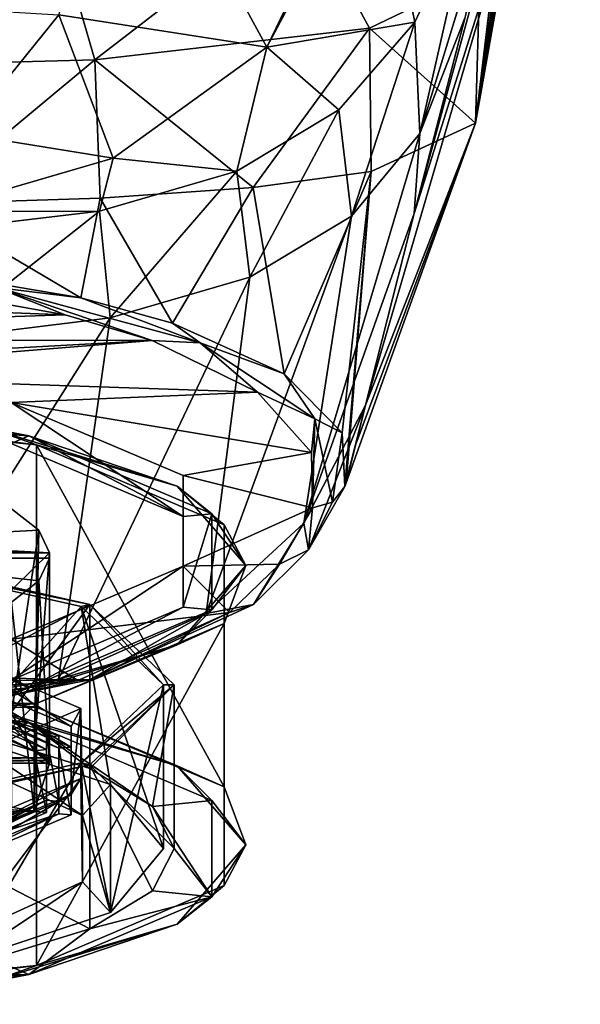
# Model space of a CAD drawing. Units: millimetres. Extents: x -109 to 109, y -85 to 78.
# Drawn here: x 7 to 20, y -85 to -62 of the extents above; entities that cross this region are included whole.
import ezdxf

# ---------------------------------------------------------------- set-up
doc = ezdxf.new("R2010")
doc.units = ezdxf.units.MM
doc.header["$LTSCALE"] = 65.185185
for name, color, linetype in [('243', 7, 'CONTINUOUS'), ('253', 7, 'CONTINUOUS'), ('254', 7, 'CONTINUOUS'), ('255', 7, 'CONTINUOUS'), ('256', 7, 'CONTINUOUS'), ('257', 7, 'CONTINUOUS'), ('258', 7, 'CONTINUOUS'), ('260', 7, 'CONTINUOUS'), ('265', 7, 'CONTINUOUS'), ('281', 7, 'CONTINUOUS'), ('283', 7, 'CONTINUOUS'), ('284', 7, 'CONTINUOUS'), ('285', 7, 'CONTINUOUS'), ('286', 7, 'CONTINUOUS'), ('287', 7, 'CONTINUOUS'), ('288', 7, 'CONTINUOUS'), ('289', 7, 'CONTINUOUS'), ('290', 7, 'CONTINUOUS'), ('300', 7, 'CONTINUOUS'), ('301', 7, 'CONTINUOUS'), ('302', 7, 'CONTINUOUS'), ('303', 7, 'CONTINUOUS'), ('304', 7, 'CONTINUOUS'), ('305', 7, 'CONTINUOUS'), ('306', 7, 'CONTINUOUS'), ('307', 7, 'CONTINUOUS'), ('308', 7, 'CONTINUOUS'), ('309', 7, 'CONTINUOUS'), ('310', 7, 'CONTINUOUS'), ('311', 7, 'CONTINUOUS'), ('316', 7, 'CONTINUOUS'), ('317', 7, 'CONTINUOUS'), ('322', 7, 'CONTINUOUS'), ('323', 7, 'CONTINUOUS'), ('334', 7, 'CONTINUOUS'), ('339', 7, 'CONTINUOUS')]:
    doc.layers.add(name, color=color, linetype=linetype)

msp = doc.modelspace()

# ---------------------------------------------------------------- linework, layer by layer
at = {"layer": '243', "linetype": 'Continuous'}
for points in [[(7.722, -68.711, 112.812), (-5.074, -68.219, 114.325), (-9.696, -69.286, 111.041), (7.722, -68.711, 112.812)], [(7.722, -68.711, 112.812), (4.785, -68.18, 114.446), (-5.074, -68.219, 114.325), (7.722, -68.711, 112.812)], [(9.741, -69.303, 110.991), (7.722, -68.711, 112.812), (-9.696, -69.286, 111.041), (9.741, -69.303, 110.991)], [(9.741, -69.303, 110.991), (-9.696, -69.286, 111.041), (-12.192, -70.507, 107.285), (9.741, -69.303, 110.991)], [(9.741, -69.303, 110.991), (-12.192, -70.507, 107.285), (0, -70.093, 108.558), (9.741, -69.303, 110.991)], [(12.188, -70.504, 107.294), (9.741, -69.303, 110.991), (0, -70.093, 108.558), (12.188, -70.504, 107.294)], [(12.188, -70.504, 107.294), (0, -70.093, 108.558), (6.466, -70.743, 106.559), (12.188, -70.504, 107.294)], [(13.436, -71.903, 102.988), (12.188, -70.504, 107.294), (6.466, -70.743, 106.559), (13.436, -71.903, 102.988)], [(13.436, -71.903, 102.988), (6.466, -70.743, 106.559), (10.461, -72.441, 101.331), (13.436, -71.903, 102.988)], [(13.461, -73.186, 99.04), (13.436, -71.903, 102.988), (10.461, -72.441, 101.331), (13.461, -73.186, 99.04)], [(13.461, -73.186, 99.04), (10.461, -72.441, 101.331), (10.461, -74.544, 94.861), (13.461, -73.186, 99.04)], [(12.695, -74.498, 95.002), (13.461, -73.186, 99.04), (10.461, -74.544, 94.861), (12.695, -74.498, 95.002)], [(11.537, -75.618, 91.553), (12.695, -74.498, 95.002), (10.461, -74.544, 94.861), (11.537, -75.618, 91.553)], [(11.537, -75.618, 91.553), (10.461, -74.544, 94.861), (6.466, -76.242, 89.634), (11.537, -75.618, 91.553)], [(8.01, -77.195, 86.702), (11.537, -75.618, 91.553), (6.466, -76.242, 89.634), (8.01, -77.195, 86.702)], [(0, -76.892, 87.635), (8.01, -77.195, 86.702), (6.466, -76.242, 89.634), (0, -76.892, 87.635)], [(-8.064, -77.18, 86.746), (8.01, -77.195, 86.702), (0, -76.892, 87.635), (-8.064, -77.18, 86.746)], [(-8.064, -77.18, 86.746), (-2.889, -77.93, 84.439), (8.01, -77.195, 86.702), (-8.064, -77.18, 86.746)], [(-2.889, -77.93, 84.439), (2.889, -77.93, 84.439), (8.01, -77.195, 86.702), (-2.889, -77.93, 84.439)]]:
    msp.add_3dface(points, dxfattribs=at)
at = {"layer": '253', "linetype": 'Continuous'}
for points in [[(15.825, -66.354, 53.341), (17.005, -61.799, 20.305), (18.804, -55.458, 45.676), (15.825, -66.354, 53.341)], [(18.2, -58.815, 66.004), (15.825, -66.354, 53.341), (18.804, -55.458, 45.676), (18.2, -58.815, 66.004)], [(14.695, -70.804, 85.62), (15.825, -66.354, 53.341), (18.2, -58.815, 66.004), (14.695, -70.804, 85.62)], [(17.247, -64.257, 100.175), (14.695, -70.804, 85.62), (18.2, -58.815, 66.004), (17.247, -64.257, 100.175)], [(14.244, -72.608, 98.703), (14.469, -71.708, 92.178), (17.247, -64.257, 100.175), (14.244, -72.608, 98.703)], [(14.469, -71.708, 92.178), (14.695, -70.804, 85.62), (17.247, -64.257, 100.175), (14.469, -71.708, 92.178)]]:
    msp.add_3dface(points, dxfattribs=at)
at = {"layer": '254', "linetype": 'Continuous'}
for points in [[(14.244, -72.608, 98.703), (17.247, -64.257, 100.175), (14.824, -65.379, 108.242), (14.244, -72.608, 98.703)], [(12.085, -65.753, 111.645), (12.801, -70.079, 107.435), (14.824, -65.379, 108.242), (12.085, -65.753, 111.645)], [(12.801, -70.079, 107.435), (14.149, -71.448, 102.934), (14.824, -65.379, 108.242), (12.801, -70.079, 107.435)], [(14.149, -71.448, 102.934), (14.214, -72.696, 98.782), (14.824, -65.379, 108.242), (14.149, -71.448, 102.934)], [(14.824, -65.379, 108.242), (14.214, -72.696, 98.782), (14.229, -72.652, 98.743), (14.824, -65.379, 108.242)], [(14.244, -72.608, 98.703), (14.824, -65.379, 108.242), (14.229, -72.652, 98.743), (14.244, -72.608, 98.703)], [(8.533, -66, 114.292), (10.211, -68.898, 111.284), (12.085, -65.753, 111.645), (8.533, -66, 114.292)], [(10.211, -68.898, 111.284), (12.801, -70.079, 107.435), (12.085, -65.753, 111.645), (10.211, -68.898, 111.284)], [(4.384, -66.129, 115.971), (8.086, -68.315, 113.176), (8.533, -66, 114.292), (4.384, -66.129, 115.971)], [(8.086, -68.315, 113.176), (10.211, -68.898, 111.284), (8.533, -66, 114.292), (8.086, -68.315, 113.176)], [(5.007, -67.791, 114.871), (8.086, -68.315, 113.176), (4.384, -66.129, 115.971), (5.007, -67.791, 114.871)]]:
    msp.add_3dface(points, dxfattribs=at)
at = {"layer": '255', "linetype": 'Continuous'}
for points in [[(17.005, -61.799, 20.305), (15.825, -66.354, 53.341), (15.955, -64.5, 19.828), (17.005, -61.799, 20.305)], [(15.825, -66.354, 53.341), (13.263, -73.548, 85.081), (15.955, -64.5, 19.828), (15.825, -66.354, 53.341)], [(15.955, -64.5, 19.828), (13.263, -73.548, 85.081), (14.365, -66.414, 19.491), (15.955, -64.5, 19.828)], [(13.263, -73.548, 85.081), (10.995, -75.643, 84.651), (14.365, -66.414, 19.491), (13.263, -73.548, 85.081)], [(14.365, -66.414, 19.491), (10.995, -75.643, 84.651), (12.009, -67.837, 19.24), (14.365, -66.414, 19.491)], [(15.825, -66.354, 53.341), (14.695, -70.804, 85.62), (13.263, -73.548, 85.081), (15.825, -66.354, 53.341)], [(10.995, -75.643, 84.651), (7.566, -77.167, 84.31), (12.009, -67.837, 19.24), (10.995, -75.643, 84.651)], [(12.009, -67.837, 19.24), (7.566, -77.167, 84.31), (8.766, -68.78, 19.074), (12.009, -67.837, 19.24)], [(7.566, -77.167, 84.31), (2.954, -77.96, 84.088), (8.766, -68.78, 19.074), (7.566, -77.167, 84.31)], [(8.766, -68.78, 19.074), (2.954, -77.96, 84.088), (4.753, -69.274, 18.987), (8.766, -68.78, 19.074)]]:
    msp.add_3dface(points, dxfattribs=at)
at = {"layer": '256', "linetype": 'Continuous'}
for points in [[(13.263, -73.548, 85.081), (14.695, -70.804, 85.62), (13.371, -74.164, 94.725), (13.263, -73.548, 85.081)], [(14.695, -70.804, 85.62), (14.214, -72.696, 98.782), (13.371, -74.164, 94.725), (14.695, -70.804, 85.62)], [(14.214, -72.696, 98.782), (14.695, -70.804, 85.62), (14.229, -72.652, 98.743), (14.214, -72.696, 98.782)], [(14.695, -70.804, 85.62), (14.469, -71.708, 92.178), (14.229, -72.652, 98.743), (14.695, -70.804, 85.62)], [(14.469, -71.708, 92.178), (14.244, -72.608, 98.703), (14.229, -72.652, 98.743), (14.469, -71.708, 92.178)], [(10.995, -75.643, 84.651), (13.263, -73.548, 85.081), (12.093, -75.431, 91.253), (10.995, -75.643, 84.651)], [(12.093, -75.431, 91.253), (13.263, -73.548, 85.081), (13.371, -74.164, 94.725), (12.093, -75.431, 91.253)], [(8.28, -77.181, 86.365), (10.995, -75.643, 84.651), (12.093, -75.431, 91.253), (8.28, -77.181, 86.365)], [(7.566, -77.167, 84.31), (10.995, -75.643, 84.651), (8.28, -77.181, 86.365), (7.566, -77.167, 84.31)], [(2.954, -77.96, 84.088), (7.566, -77.167, 84.31), (5.757, -77.685, 84.902), (2.954, -77.96, 84.088)], [(5.757, -77.685, 84.902), (7.566, -77.167, 84.31), (8.28, -77.181, 86.365), (5.757, -77.685, 84.902)]]:
    msp.add_3dface(points, dxfattribs=at)
at = {"layer": '257', "linetype": 'Continuous'}
for points in [[(17.247, -64.257, 100.175), (19.26, -47.58, 22.814), (17.351, -60.811, 100.701), (17.247, -64.257, 100.175)], [(19.26, -47.58, 22.814), (17.247, -64.257, 100.175), (19.28, -47.636, 22.804), (19.26, -47.58, 22.814)], [(19.28, -47.636, 22.804), (17.247, -64.257, 100.175), (19.477, -48.27, 22.693), (19.28, -47.636, 22.804)], [(19.477, -48.27, 22.693), (17.247, -64.257, 100.175), (19.611, -48.924, 22.579), (19.477, -48.27, 22.693)], [(19.611, -48.924, 22.579), (17.247, -64.257, 100.175), (19.681, -49.589, 22.462), (19.611, -48.924, 22.579)], [(19.681, -49.589, 22.462), (17.247, -64.257, 100.175), (19.663, -50.589, 22.284), (19.681, -49.589, 22.462)], [(17.247, -64.257, 100.175), (19.498, -51.572, 22.108), (19.663, -50.589, 22.284), (17.247, -64.257, 100.175)], [(19.498, -51.572, 22.108), (17.247, -64.257, 100.175), (18.804, -55.458, 45.676), (19.498, -51.572, 22.108)], [(18.2, -58.815, 66.004), (18.804, -55.458, 45.676), (17.247, -64.257, 100.175), (18.2, -58.815, 66.004)]]:
    msp.add_3dface(points, dxfattribs=at)
at = {"layer": '258', "linetype": 'Continuous'}
for points in [[(7.553, -59.856, 113.745), (8.411, -62.784, 114.96), (13.183, -59.104, 108.454), (7.553, -59.856, 113.745)], [(8.411, -62.784, 114.96), (14.785, -62.054, 109.047), (13.183, -59.104, 108.454), (8.411, -62.784, 114.96)], [(14.785, -62.054, 109.047), (17.351, -60.811, 100.701), (13.183, -59.104, 108.454), (14.785, -62.054, 109.047)], [(0, -60.111, 115.694), (0, -63.009, 117.102), (7.553, -59.856, 113.745), (0, -60.111, 115.694)], [(0, -63.009, 117.102), (8.411, -62.784, 114.96), (7.553, -59.856, 113.745), (0, -63.009, 117.102)], [(17.247, -64.257, 100.175), (17.351, -60.811, 100.701), (14.785, -62.054, 109.047), (17.247, -64.257, 100.175)], [(8.411, -62.784, 114.96), (12.085, -65.753, 111.645), (14.785, -62.054, 109.047), (8.411, -62.784, 114.96)], [(12.085, -65.753, 111.645), (14.824, -65.379, 108.242), (14.785, -62.054, 109.047), (12.085, -65.753, 111.645)], [(14.824, -65.379, 108.242), (17.247, -64.257, 100.175), (14.785, -62.054, 109.047), (14.824, -65.379, 108.242)], [(0, -63.009, 117.102), (4.384, -66.129, 115.971), (8.411, -62.784, 114.96), (0, -63.009, 117.102)], [(4.384, -66.129, 115.971), (8.533, -66, 114.292), (8.411, -62.784, 114.96), (4.384, -66.129, 115.971)], [(8.533, -66, 114.292), (12.085, -65.753, 111.645), (8.411, -62.784, 114.96), (8.533, -66, 114.292)]]:
    msp.add_3dface(points, dxfattribs=at)
at = {"layer": '260', "linetype": 'Continuous'}
for points in [[(8.086, -68.315, 113.176), (5.007, -67.791, 114.871), (6.116, -68.074, 114.284), (8.086, -68.315, 113.176)], [(7.722, -68.711, 112.812), (6.116, -68.074, 114.284), (4.785, -68.18, 114.446), (7.722, -68.711, 112.812)], [(10.855, -69.36, 110.327), (8.086, -68.315, 113.176), (6.116, -68.074, 114.284), (10.855, -69.36, 110.327)], [(10.855, -69.36, 110.327), (6.116, -68.074, 114.284), (9.741, -69.303, 110.991), (10.855, -69.36, 110.327)], [(9.741, -69.303, 110.991), (6.116, -68.074, 114.284), (7.722, -68.711, 112.812), (9.741, -69.303, 110.991)], [(10.211, -68.898, 111.284), (8.086, -68.315, 113.176), (10.855, -69.36, 110.327), (10.211, -68.898, 111.284)], [(12.801, -70.079, 107.435), (10.211, -68.898, 111.284), (10.855, -69.36, 110.327), (12.801, -70.079, 107.435)], [(12.188, -70.504, 107.294), (10.855, -69.36, 110.327), (9.741, -69.303, 110.991), (12.188, -70.504, 107.294)], [(13.519, -71.122, 104.904), (12.801, -70.079, 107.435), (10.855, -69.36, 110.327), (13.519, -71.122, 104.904)], [(13.519, -71.122, 104.904), (10.855, -69.36, 110.327), (12.188, -70.504, 107.294), (13.519, -71.122, 104.904)], [(14.149, -71.448, 102.934), (12.801, -70.079, 107.435), (13.519, -71.122, 104.904), (14.149, -71.448, 102.934)], [(13.436, -71.903, 102.988), (13.519, -71.122, 104.904), (12.188, -70.504, 107.294), (13.436, -71.903, 102.988)], [(13.461, -73.186, 99.04), (13.519, -71.122, 104.904), (13.436, -71.903, 102.988), (13.461, -73.186, 99.04)], [(13.925, -73.061, 98.939), (13.519, -71.122, 104.904), (13.461, -73.186, 99.04), (13.925, -73.061, 98.939)], [(13.925, -73.061, 98.939), (14.149, -71.448, 102.934), (13.519, -71.122, 104.904), (13.925, -73.061, 98.939)], [(14.214, -72.696, 98.782), (14.149, -71.448, 102.934), (13.925, -73.061, 98.939), (14.214, -72.696, 98.782)]]:
    msp.add_3dface(points, dxfattribs=at)
at = {"layer": '265', "linetype": 'Continuous'}
for points in [[(13.371, -74.164, 94.725), (14.214, -72.696, 98.782), (13.925, -73.061, 98.939), (13.371, -74.164, 94.725)], [(13.371, -74.164, 94.725), (13.925, -73.061, 98.939), (13.461, -73.186, 99.04), (13.371, -74.164, 94.725)], [(13.371, -74.164, 94.725), (13.461, -73.186, 99.04), (12.695, -74.498, 95.002), (13.371, -74.164, 94.725)], [(12.093, -75.431, 91.253), (13.371, -74.164, 94.725), (12.695, -74.498, 95.002), (12.093, -75.431, 91.253)], [(11.537, -75.618, 91.553), (12.093, -75.431, 91.253), (12.695, -74.498, 95.002), (11.537, -75.618, 91.553)], [(8.28, -77.181, 86.365), (12.093, -75.431, 91.253), (11.537, -75.618, 91.553), (8.28, -77.181, 86.365)], [(8.01, -77.195, 86.702), (8.28, -77.181, 86.365), (11.537, -75.618, 91.553), (8.01, -77.195, 86.702)], [(2.889, -77.93, 84.439), (5.757, -77.685, 84.902), (8.01, -77.195, 86.702), (2.889, -77.93, 84.439)], [(5.757, -77.685, 84.902), (8.28, -77.181, 86.365), (8.01, -77.195, 86.702), (5.757, -77.685, 84.902)]]:
    msp.add_3dface(points, dxfattribs=at)
at = {"layer": '281', "linetype": 'Continuous'}
for points in [[(17.2, -59), (15.955, -64.5, 19.828), (15.841, -61.911, 0), (17.2, -59)], [(15.955, -64.5, 19.828), (17.2, -59), (17.191, -60.449, 10.491), (15.955, -64.5, 19.828)], [(17.005, -61.799, 20.305), (15.955, -64.5, 19.828), (17.191, -60.449, 10.491), (17.005, -61.799, 20.305)], [(15.841, -61.911, 0), (14.365, -66.414, 19.491), (14.075, -63.949, 0), (15.841, -61.911, 0)], [(15.955, -64.5, 19.828), (14.365, -66.414, 19.491), (15.841, -61.911, 0), (15.955, -64.5, 19.828)], [(14.075, -63.949, 0), (12.009, -67.837, 19.24), (11.707, -65.373, 0), (14.075, -63.949, 0)], [(14.365, -66.414, 19.491), (12.009, -67.837, 19.24), (14.075, -63.949, 0), (14.365, -66.414, 19.491)], [(11.707, -65.373, 0), (8.766, -68.78, 19.074), (8.519, -66.3, 0), (11.707, -65.373, 0)], [(12.009, -67.837, 19.24), (8.766, -68.78, 19.074), (11.707, -65.373, 0), (12.009, -67.837, 19.24)], [(8.519, -66.3, 0), (4.753, -69.274, 18.987), (4.604, -66.766, 0), (8.519, -66.3, 0)], [(8.766, -68.78, 19.074), (4.753, -69.274, 18.987), (8.519, -66.3, 0), (8.766, -68.78, 19.074)]]:
    msp.add_3dface(points, dxfattribs=at)
at = {"layer": '283', "linetype": 'Continuous'}
for points in [[(7.573, -61.746, -13.349), (9.305, -56.804, -15.934), (12.4, -62.495, -8.031), (7.573, -61.746, -13.349)], [(9.305, -56.804, -15.934), (14.757, -57.612, -10.069), (12.4, -62.495, -8.031), (9.305, -56.804, -15.934)], [(14.757, -57.612, -10.069), (14.975, -57.669, -9.662), (12.4, -62.495, -8.031), (14.757, -57.612, -10.069)], [(14.975, -57.669, -9.662), (15.841, -61.911, 0), (12.4, -62.495, -8.031), (14.975, -57.669, -9.662)], [(14.975, -57.669, -9.662), (17.2, -59), (15.841, -61.911, 0), (14.975, -57.669, -9.662)], [(5.331, -64.502, -9.398), (0, -61.284, -15.679), (7.573, -61.746, -13.349), (5.331, -64.502, -9.398)], [(5.331, -64.502, -9.398), (7.573, -61.746, -13.349), (8.833, -65.071, -5.568), (5.331, -64.502, -9.398)], [(8.833, -65.071, -5.568), (7.573, -61.746, -13.349), (12.4, -62.495, -8.031), (8.833, -65.071, -5.568)], [(15.841, -61.911, 0), (14.075, -63.949, 0), (12.4, -62.495, -8.031), (15.841, -61.911, 0)], [(11.707, -65.373, 0), (8.833, -65.071, -5.568), (12.4, -62.495, -8.031), (11.707, -65.373, 0)], [(14.075, -63.949, 0), (11.707, -65.373, 0), (12.4, -62.495, -8.031), (14.075, -63.949, 0)], [(4.584, -66.307, -2.865), (5.331, -64.502, -9.398), (8.833, -65.071, -5.568), (4.584, -66.307, -2.865)], [(8.519, -66.3, 0), (4.584, -66.307, -2.865), (8.833, -65.071, -5.568), (8.519, -66.3, 0)], [(11.707, -65.373, 0), (8.519, -66.3, 0), (8.833, -65.071, -5.568), (11.707, -65.373, 0)], [(8.519, -66.3, 0), (4.604, -66.766, 0), (4.584, -66.307, -2.865), (8.519, -66.3, 0)]]:
    msp.add_3dface(points, dxfattribs=at)
at = {"layer": '284', "linetype": 'Continuous'}
for points in [[(6.877, -78.176, 109.57), (0, -77.485, 111.696), (6.025, -78.538, 108.455), (6.877, -78.176, 109.57)], [(8.292, -79.239, 106.298), (6.877, -78.176, 109.57), (6.025, -78.538, 108.455), (8.292, -79.239, 106.298)], [(11.127, -79.984, 104.007), (6.877, -78.176, 109.57), (9.748, -80.122, 103.58), (11.127, -79.984, 104.007)], [(9.748, -80.122, 103.58), (6.877, -78.176, 109.57), (8.292, -79.239, 106.298), (9.748, -80.122, 103.58)], [(5.316, -79.051, 106.876), (8.124, -80.329, 102.945), (5.382, -78.496, 108.584), (5.316, -79.051, 106.876)], [(5.382, -78.496, 108.584), (8.124, -80.329, 102.945), (8.769, -79.616, 105.139), (5.382, -78.496, 108.584)], [(8.124, -80.329, 102.945), (8.769, -82.586, 95.998), (8.769, -79.616, 105.139), (8.124, -80.329, 102.945)], [(8.769, -82.586, 95.998), (10, -81.101, 100.568), (8.769, -79.616, 105.139), (8.769, -82.586, 95.998)], [(11.127, -82.218, 97.13), (11.127, -79.984, 104.007), (9.748, -80.122, 103.58), (11.127, -82.218, 97.13)], [(10.25, -81.101, 100.568), (11.127, -82.218, 97.13), (9.748, -80.122, 103.58), (10.25, -81.101, 100.568)], [(8.124, -81.873, 98.191), (8.769, -82.586, 95.998), (8.124, -80.329, 102.945), (8.124, -81.873, 98.191)], [(9.748, -82.08, 97.556), (11.127, -82.218, 97.13), (10.25, -81.101, 100.568), (9.748, -82.08, 97.556)], [(5.316, -83.15, 94.26), (5.382, -83.705, 92.553), (8.124, -81.873, 98.191), (5.316, -83.15, 94.26)], [(5.382, -83.705, 92.553), (8.769, -82.586, 95.998), (8.124, -81.873, 98.191), (5.382, -83.705, 92.553)], [(6.877, -84.026, 91.566), (11.127, -82.218, 97.13), (8.292, -82.963, 94.839), (6.877, -84.026, 91.566)], [(8.292, -82.963, 94.839), (11.127, -82.218, 97.13), (9.748, -82.08, 97.556), (8.292, -82.963, 94.839)], [(6.025, -83.663, 92.682), (6.877, -84.026, 91.566), (8.292, -82.963, 94.839), (6.025, -83.663, 92.682)], [(3.167, -84.113, 91.297), (6.877, -84.026, 91.566), (6.025, -83.663, 92.682), (3.167, -84.113, 91.297)], [(0, -84.716, 89.441), (6.877, -84.026, 91.566), (0, -84.268, 90.82), (0, -84.716, 89.441)], [(0, -84.268, 90.82), (6.877, -84.026, 91.566), (3.167, -84.113, 91.297), (0, -84.268, 90.82)]]:
    msp.add_3dface(points, dxfattribs=at)
at = {"layer": '285', "linetype": 'Continuous'}
for points in [[(0, -77.107, 111.888), (5.956, -77.829, 110.353), (7.053, -77.816, 109.709), (0, -77.107, 111.888)], [(0, -77.485, 111.696), (6.877, -78.176, 109.57), (0, -77.336, 111.87), (0, -77.485, 111.696)], [(0, -77.336, 111.87), (6.877, -78.176, 109.57), (5.956, -77.829, 110.353), (0, -77.336, 111.87)], [(5.956, -77.829, 110.353), (10.316, -79.177, 106.206), (7.053, -77.816, 109.709), (5.956, -77.829, 110.353)], [(5.956, -77.829, 110.353), (6.877, -78.176, 109.57), (10.316, -79.177, 106.206), (5.956, -77.829, 110.353)], [(7.053, -77.816, 109.709), (10.316, -79.177, 106.206), (11.413, -79.67, 104.002), (7.053, -77.816, 109.709)], [(6.877, -78.176, 109.57), (11.127, -79.984, 104.007), (10.316, -79.177, 106.206), (6.877, -78.176, 109.57)], [(10.316, -79.177, 106.206), (11.127, -79.984, 104.007), (11.912, -81.017, 100.541), (10.316, -79.177, 106.206)], [(10.316, -79.177, 106.206), (11.912, -81.017, 100.541), (11.413, -79.67, 104.002), (10.316, -79.177, 106.206)], [(11.413, -79.67, 104.002), (11.912, -81.017, 100.541), (11.413, -81.961, 96.949), (11.413, -79.67, 104.002)], [(11.127, -79.984, 104.007), (11.127, -82.218, 97.13), (11.912, -81.017, 100.541), (11.127, -79.984, 104.007)], [(11.912, -81.017, 100.541), (11.127, -82.218, 97.13), (10.316, -82.858, 94.877), (11.912, -81.017, 100.541)], [(11.912, -81.017, 100.541), (10.316, -82.858, 94.877), (11.413, -81.961, 96.949), (11.912, -81.017, 100.541)], [(11.413, -81.961, 96.949), (10.316, -82.858, 94.877), (7.053, -83.816, 91.243), (11.413, -81.961, 96.949)], [(11.127, -82.218, 97.13), (6.877, -84.026, 91.566), (10.316, -82.858, 94.877), (11.127, -82.218, 97.13)], [(10.316, -82.858, 94.877), (6.877, -84.026, 91.566), (5.956, -84.205, 90.73), (10.316, -82.858, 94.877)], [(10.316, -82.858, 94.877), (5.956, -84.205, 90.73), (7.053, -83.816, 91.243), (10.316, -82.858, 94.877)], [(5.956, -84.205, 90.73), (0, -84.698, 89.212), (7.053, -83.816, 91.243), (5.956, -84.205, 90.73)], [(0, -84.698, 89.212), (0, -84.524, 89.063), (7.053, -83.816, 91.243), (0, -84.698, 89.212)], [(6.877, -84.026, 91.566), (0, -84.716, 89.441), (5.956, -84.205, 90.73), (6.877, -84.026, 91.566)]]:
    msp.add_3dface(points, dxfattribs=at)
at = {"layer": '286', "linetype": 'Continuous'}
for points in [[(0, -77.107, 111.888), (7.053, -77.816, 109.709), (0, -71.021, 109.911), (0, -77.107, 111.888)], [(0, -71.021, 109.911), (7.053, -77.816, 109.709), (7.053, -71.729, 107.731), (0, -71.021, 109.911)], [(7.053, -77.816, 109.709), (11.413, -79.67, 104.002), (7.053, -71.729, 107.731), (7.053, -77.816, 109.709)], [(7.053, -71.729, 107.731), (11.413, -79.67, 104.002), (11.413, -73.583, 102.025), (7.053, -71.729, 107.731)], [(11.413, -79.67, 104.002), (11.413, -81.961, 96.949), (11.413, -73.583, 102.025), (11.413, -79.67, 104.002)], [(11.413, -73.583, 102.025), (11.413, -81.961, 96.949), (11.413, -75.875, 94.971), (11.413, -73.583, 102.025)], [(11.413, -81.961, 96.949), (7.053, -83.816, 91.243), (11.413, -75.875, 94.971), (11.413, -81.961, 96.949)], [(11.413, -75.875, 94.971), (7.053, -83.816, 91.243), (7.053, -77.729, 89.265), (11.413, -75.875, 94.971)], [(7.053, -83.816, 91.243), (0, -84.524, 89.063), (7.053, -77.729, 89.265), (7.053, -83.816, 91.243)], [(7.053, -77.729, 89.265), (0, -84.524, 89.063), (0, -78.437, 87.085), (7.053, -77.729, 89.265)]]:
    msp.add_3dface(points, dxfattribs=at)
at = {"layer": '287', "linetype": 'Continuous'}
for points in [[(0, -70.828, 109.533), (5.956, -71.339, 108.244), (6.877, -71.519, 107.407), (0, -70.828, 109.533)], [(0, -71.021, 109.911), (7.053, -71.729, 107.731), (0, -70.846, 109.762), (0, -71.021, 109.911)], [(0, -70.846, 109.762), (7.053, -71.729, 107.731), (5.956, -71.339, 108.244), (0, -70.846, 109.762)], [(5.956, -71.339, 108.244), (7.053, -71.729, 107.731), (10.316, -72.687, 104.097), (5.956, -71.339, 108.244)], [(5.956, -71.339, 108.244), (10.316, -72.687, 104.097), (6.877, -71.519, 107.407), (5.956, -71.339, 108.244)], [(6.877, -71.519, 107.407), (10.316, -72.687, 104.097), (11.127, -73.326, 101.844), (6.877, -71.519, 107.407)], [(7.053, -71.729, 107.731), (11.413, -73.583, 102.025), (10.316, -72.687, 104.097), (7.053, -71.729, 107.731)], [(10.316, -72.687, 104.097), (11.413, -73.583, 102.025), (11.912, -74.527, 98.432), (10.316, -72.687, 104.097)], [(10.316, -72.687, 104.097), (11.912, -74.527, 98.432), (11.127, -73.326, 101.844), (10.316, -72.687, 104.097)], [(11.127, -73.326, 101.844), (11.912, -74.527, 98.432), (11.127, -75.561, 94.966), (11.127, -73.326, 101.844)], [(11.413, -73.583, 102.025), (11.413, -75.875, 94.971), (11.912, -74.527, 98.432), (11.413, -73.583, 102.025)], [(11.912, -74.527, 98.432), (11.413, -75.875, 94.971), (10.316, -76.368, 92.768), (11.912, -74.527, 98.432)], [(11.912, -74.527, 98.432), (10.316, -76.368, 92.768), (11.127, -75.561, 94.966), (11.912, -74.527, 98.432)], [(11.127, -75.561, 94.966), (10.316, -76.368, 92.768), (6.877, -77.368, 89.403), (11.127, -75.561, 94.966)], [(11.413, -75.875, 94.971), (7.053, -77.729, 89.265), (10.316, -76.368, 92.768), (11.413, -75.875, 94.971)], [(10.316, -76.368, 92.768), (7.053, -77.729, 89.265), (5.956, -77.715, 88.621), (10.316, -76.368, 92.768)], [(10.316, -76.368, 92.768), (5.956, -77.715, 88.621), (6.877, -77.368, 89.403), (10.316, -76.368, 92.768)], [(5.956, -77.715, 88.621), (0, -78.208, 87.103), (6.877, -77.368, 89.403), (5.956, -77.715, 88.621)], [(0, -78.208, 87.103), (0, -78.059, 87.278), (6.877, -77.368, 89.403), (0, -78.208, 87.103)], [(7.053, -77.729, 89.265), (0, -78.437, 87.085), (5.956, -77.715, 88.621), (7.053, -77.729, 89.265)]]:
    msp.add_3dface(points, dxfattribs=at)
at = {"layer": '288', "linetype": 'Continuous'}
for points in [[(0, -70.828, 109.533), (6.877, -71.519, 107.407), (0, -71.044, 108.867), (0, -70.828, 109.533)], [(0, -71.044, 108.867), (6.877, -71.519, 107.407), (6.465, -71.693, 106.869), (0, -71.044, 108.867)], [(6.465, -71.693, 106.869), (6.877, -71.519, 107.407), (10.462, -73.393, 101.638), (6.465, -71.693, 106.869)], [(6.877, -71.519, 107.407), (11.127, -73.326, 101.844), (10.462, -73.393, 101.638), (6.877, -71.519, 107.407)], [(11.127, -73.326, 101.844), (11.127, -75.561, 94.966), (10.462, -75.494, 95.173), (11.127, -73.326, 101.844)], [(10.462, -73.393, 101.638), (11.127, -73.326, 101.844), (10.462, -75.494, 95.173), (10.462, -73.393, 101.638)], [(10.462, -75.494, 95.173), (6.877, -77.368, 89.403), (6.465, -77.193, 89.942), (10.462, -75.494, 95.173)], [(11.127, -75.561, 94.966), (6.877, -77.368, 89.403), (10.462, -75.494, 95.173), (11.127, -75.561, 94.966)], [(6.877, -77.368, 89.403), (0, -78.059, 87.278), (6.465, -77.193, 89.942), (6.877, -77.368, 89.403)]]:
    msp.add_3dface(points, dxfattribs=at)
at = {"layer": '289', "linetype": 'Continuous'}
for points in [[(6.465, -71.693, 106.869), (10.462, -73.393, 101.638), (6.466, -70.743, 106.559), (6.465, -71.693, 106.869)], [(6.466, -70.743, 106.559), (10.462, -73.393, 101.638), (10.461, -72.441, 101.331), (6.466, -70.743, 106.559)], [(10.462, -73.393, 101.638), (10.462, -75.494, 95.173), (10.461, -72.441, 101.331), (10.462, -73.393, 101.638)], [(10.461, -72.441, 101.331), (10.462, -75.494, 95.173), (10.461, -74.544, 94.861), (10.461, -72.441, 101.331)], [(10.462, -75.494, 95.173), (6.465, -77.193, 89.942), (10.461, -74.544, 94.861), (10.462, -75.494, 95.173)], [(10.461, -74.544, 94.861), (6.465, -77.193, 89.942), (6.466, -76.242, 89.634), (10.461, -74.544, 94.861)]]:
    msp.add_3dface(points, dxfattribs=at)
at = {"layer": '290', "linetype": 'Continuous'}
for points in [[(8.084, -77.848, 102.273), (5.316, -79.051, 106.876), (4.996, -76.535, 106.315), (8.084, -77.848, 102.273)], [(8.124, -80.329, 102.945), (5.316, -79.051, 106.876), (8.084, -77.848, 102.273), (8.124, -80.329, 102.945)], [(8.084, -79.471, 97.277), (8.124, -80.329, 102.945), (8.084, -77.848, 102.273), (8.084, -79.471, 97.277)], [(4.996, -80.785, 93.235), (5.316, -83.15, 94.26), (8.084, -79.471, 97.277), (4.996, -80.785, 93.235)], [(5.316, -83.15, 94.26), (8.124, -81.873, 98.191), (8.084, -79.471, 97.277), (5.316, -83.15, 94.26)], [(8.124, -81.873, 98.191), (8.124, -80.329, 102.945), (8.084, -79.471, 97.277), (8.124, -81.873, 98.191)]]:
    msp.add_3dface(points, dxfattribs=at)
at = {"layer": '300', "linetype": 'Continuous'}
for points in [[(3.168, -74.284, 108.603), (3.09, -74.358, 108.377), (8.293, -75.435, 105.062), (3.168, -74.284, 108.603)], [(3.09, -74.358, 108.377), (8.09, -75.48, 104.922), (8.293, -75.435, 105.062), (3.09, -74.358, 108.377)], [(8.09, -75.48, 104.922), (10, -77.297, 99.332), (8.293, -75.435, 105.062), (8.09, -75.48, 104.922)], [(8.293, -75.435, 105.062), (10, -77.297, 99.332), (10.25, -77.297, 99.332), (8.293, -75.435, 105.062)], [(10, -77.297, 99.332), (8.09, -79.113, 93.743), (10.25, -77.297, 99.332), (10, -77.297, 99.332)], [(10.25, -77.297, 99.332), (8.09, -79.113, 93.743), (8.293, -79.158, 93.603), (10.25, -77.297, 99.332)], [(8.09, -79.113, 93.743), (3.09, -80.236, 90.287), (8.293, -79.158, 93.603), (8.09, -79.113, 93.743)], [(8.293, -79.158, 93.603), (3.09, -80.236, 90.287), (3.168, -80.309, 90.061), (8.293, -79.158, 93.603)]]:
    msp.add_3dface(points, dxfattribs=at)
at = {"layer": '301', "linetype": 'Continuous'}
for points in [[(5.382, -78.496, 108.584), (8.09, -75.48, 104.922), (3.09, -74.358, 108.377), (5.382, -78.496, 108.584)], [(5.382, -78.496, 108.584), (8.769, -79.616, 105.139), (8.09, -75.48, 104.922), (5.382, -78.496, 108.584)], [(8.769, -79.616, 105.139), (10, -81.101, 100.568), (8.09, -75.48, 104.922), (8.769, -79.616, 105.139)], [(10, -81.101, 100.568), (10, -77.297, 99.332), (8.09, -75.48, 104.922), (10, -81.101, 100.568)]]:
    msp.add_3dface(points, dxfattribs=at)
at = {"layer": '302', "linetype": 'Continuous'}
for points in [[(8.769, -82.586, 95.998), (8.09, -79.113, 93.743), (10, -77.297, 99.332), (8.769, -82.586, 95.998)], [(10, -81.101, 100.568), (8.769, -82.586, 95.998), (10, -77.297, 99.332), (10, -81.101, 100.568)], [(5.382, -83.705, 92.553), (3.09, -80.236, 90.287), (8.09, -79.113, 93.743), (5.382, -83.705, 92.553)], [(8.769, -82.586, 95.998), (5.382, -83.705, 92.553), (8.09, -79.113, 93.743), (8.769, -82.586, 95.998)]]:
    msp.add_3dface(points, dxfattribs=at)
at = {"layer": '303', "linetype": 'Continuous'}
for points in [[(10.25, -81.101, 100.568), (10.25, -77.297, 99.332), (8.293, -79.158, 93.603), (10.25, -81.101, 100.568)], [(8.292, -82.963, 94.839), (8.293, -79.158, 93.603), (3.168, -80.309, 90.061), (8.292, -82.963, 94.839)], [(8.292, -82.963, 94.839), (9.748, -82.08, 97.556), (8.293, -79.158, 93.603), (8.292, -82.963, 94.839)], [(9.748, -82.08, 97.556), (10.25, -81.101, 100.568), (8.293, -79.158, 93.603), (9.748, -82.08, 97.556)], [(6.025, -83.663, 92.682), (8.292, -82.963, 94.839), (3.168, -80.309, 90.061), (6.025, -83.663, 92.682)]]:
    msp.add_3dface(points, dxfattribs=at)
at = {"layer": '304', "linetype": 'Continuous'}
for points in [[(3.167, -78.088, 109.84), (3.168, -74.284, 108.603), (8.293, -75.435, 105.062), (3.167, -78.088, 109.84)], [(6.025, -78.538, 108.455), (3.167, -78.088, 109.84), (8.293, -75.435, 105.062), (6.025, -78.538, 108.455)], [(8.292, -79.239, 106.298), (6.025, -78.538, 108.455), (8.293, -75.435, 105.062), (8.292, -79.239, 106.298)], [(8.292, -79.239, 106.298), (8.293, -75.435, 105.062), (10.25, -77.297, 99.332), (8.292, -79.239, 106.298)], [(9.748, -80.122, 103.58), (8.292, -79.239, 106.298), (10.25, -77.297, 99.332), (9.748, -80.122, 103.58)], [(10.25, -81.101, 100.568), (9.748, -80.122, 103.58), (10.25, -77.297, 99.332), (10.25, -81.101, 100.568)]]:
    msp.add_3dface(points, dxfattribs=at)
at = {"layer": '305', "linetype": 'Continuous'}
for points in [[(4.327, -77.691, 105.722), (7.001, -78.829, 102.222), (4.503, -77.616, 105.953), (4.327, -77.691, 105.722)], [(4.503, -77.616, 105.953), (7.001, -78.829, 102.222), (7.286, -78.8, 102.31), (4.503, -77.616, 105.953)], [(7.286, -78.8, 102.31), (7.001, -78.829, 102.222), (7.286, -80.263, 97.807), (7.286, -78.8, 102.31)], [(7.001, -78.829, 102.222), (7.001, -80.235, 97.895), (7.286, -80.263, 97.807), (7.001, -78.829, 102.222)], [(7.001, -80.235, 97.895), (4.327, -81.372, 94.395), (4.503, -81.447, 94.164), (7.001, -80.235, 97.895)], [(7.286, -80.263, 97.807), (7.001, -80.235, 97.895), (4.503, -81.447, 94.164), (7.286, -80.263, 97.807)]]:
    msp.add_3dface(points, dxfattribs=at)
at = {"layer": '306', "linetype": 'Continuous'}
for points in [[(4.503, -77.616, 105.953), (7.286, -78.8, 102.31), (4.503, -77.331, 105.86), (4.503, -77.616, 105.953)], [(4.503, -77.331, 105.86), (7.286, -78.8, 102.31), (7.286, -78.515, 102.217), (4.503, -77.331, 105.86)], [(7.286, -78.8, 102.31), (7.286, -80.263, 97.807), (7.286, -78.515, 102.217), (7.286, -78.8, 102.31)], [(7.286, -78.515, 102.217), (7.286, -80.263, 97.807), (7.286, -79.978, 97.714), (7.286, -78.515, 102.217)], [(7.286, -80.263, 97.807), (4.503, -81.447, 94.164), (7.286, -79.978, 97.714), (7.286, -80.263, 97.807)], [(7.286, -79.978, 97.714), (4.503, -81.447, 94.164), (4.503, -81.162, 94.071), (7.286, -79.978, 97.714)]]:
    msp.add_3dface(points, dxfattribs=at)
at = {"layer": '307', "linetype": 'Continuous'}
for points in [[(4.503, -77.331, 105.86), (7.286, -78.515, 102.217), (4.68, -77.256, 106.091), (4.503, -77.331, 105.86)], [(4.68, -77.256, 106.091), (7.286, -78.515, 102.217), (7.571, -78.486, 102.305), (4.68, -77.256, 106.091)], [(7.571, -78.486, 102.305), (7.286, -78.515, 102.217), (7.571, -80.006, 97.626), (7.571, -78.486, 102.305)], [(7.286, -78.515, 102.217), (7.286, -79.978, 97.714), (7.571, -80.006, 97.626), (7.286, -78.515, 102.217)], [(7.286, -79.978, 97.714), (4.503, -81.162, 94.071), (4.68, -81.236, 93.841), (7.286, -79.978, 97.714)], [(7.571, -80.006, 97.626), (7.286, -79.978, 97.714), (4.68, -81.236, 93.841), (7.571, -80.006, 97.626)]]:
    msp.add_3dface(points, dxfattribs=at)
at = {"layer": '308', "linetype": 'Continuous'}
for points in [[(4.68, -77.256, 106.091), (7.571, -78.486, 102.305), (4.68, -77.541, 106.184), (4.68, -77.256, 106.091)], [(4.68, -77.541, 106.184), (7.571, -78.486, 102.305), (7.571, -78.771, 102.398), (4.68, -77.541, 106.184)], [(7.571, -78.486, 102.305), (7.571, -80.006, 97.626), (7.571, -78.771, 102.398), (7.571, -78.486, 102.305)], [(7.571, -78.771, 102.398), (7.571, -80.006, 97.626), (7.571, -80.292, 97.719), (7.571, -78.771, 102.398)], [(7.571, -80.006, 97.626), (4.68, -81.236, 93.841), (7.571, -80.292, 97.719), (7.571, -80.006, 97.626)], [(7.571, -80.292, 97.719), (4.68, -81.236, 93.841), (4.68, -81.522, 93.933), (7.571, -80.292, 97.719)]]:
    msp.add_3dface(points, dxfattribs=at)
at = {"layer": '309', "linetype": 'Continuous'}
for points in [[(4.68, -77.541, 106.184), (7.571, -78.771, 102.398), (4.856, -77.466, 106.415), (4.68, -77.541, 106.184)], [(4.856, -77.466, 106.415), (7.571, -78.771, 102.398), (7.857, -78.743, 102.486), (4.856, -77.466, 106.415)], [(7.857, -78.743, 102.486), (7.571, -78.771, 102.398), (7.857, -80.32, 97.631), (7.857, -78.743, 102.486)], [(7.571, -78.771, 102.398), (7.571, -80.292, 97.719), (7.857, -80.32, 97.631), (7.571, -78.771, 102.398)], [(7.571, -80.292, 97.719), (4.68, -81.522, 93.933), (4.856, -81.597, 93.702), (7.571, -80.292, 97.719)], [(7.857, -80.32, 97.631), (7.571, -80.292, 97.719), (4.856, -81.597, 93.702), (7.857, -80.32, 97.631)]]:
    msp.add_3dface(points, dxfattribs=at)
at = {"layer": '310', "linetype": 'Continuous'}
for points in [[(4.856, -77.466, 106.415), (7.857, -78.743, 102.486), (4.856, -76.988, 106.259), (4.856, -77.466, 106.415)], [(4.856, -76.988, 106.259), (7.857, -78.743, 102.486), (7.857, -78.264, 102.331), (4.856, -76.988, 106.259)], [(7.857, -78.743, 102.486), (7.857, -80.32, 97.631), (7.857, -78.264, 102.331), (7.857, -78.743, 102.486)], [(7.857, -78.264, 102.331), (7.857, -80.32, 97.631), (7.857, -79.842, 97.475), (7.857, -78.264, 102.331)], [(7.857, -80.32, 97.631), (4.856, -81.597, 93.702), (7.857, -79.842, 97.475), (7.857, -80.32, 97.631)], [(7.857, -79.842, 97.475), (4.856, -81.597, 93.702), (4.856, -81.118, 93.547), (7.857, -79.842, 97.475)]]:
    msp.add_3dface(points, dxfattribs=at)
at = {"layer": '311', "linetype": 'Continuous'}
for points in [[(4.996, -76.535, 106.315), (4.856, -76.988, 106.259), (7.857, -78.264, 102.331), (4.996, -76.535, 106.315)], [(8.084, -77.848, 102.273), (4.996, -76.535, 106.315), (7.857, -78.264, 102.331), (8.084, -77.848, 102.273)], [(8.084, -79.471, 97.277), (8.084, -77.848, 102.273), (7.857, -79.842, 97.475), (8.084, -79.471, 97.277)], [(8.084, -77.848, 102.273), (7.857, -78.264, 102.331), (7.857, -79.842, 97.475), (8.084, -77.848, 102.273)], [(4.996, -80.785, 93.235), (8.084, -79.471, 97.277), (4.856, -81.118, 93.547), (4.996, -80.785, 93.235)], [(8.084, -79.471, 97.277), (7.857, -79.842, 97.475), (4.856, -81.118, 93.547), (8.084, -79.471, 97.277)]]:
    msp.add_3dface(points, dxfattribs=at)
at = {"layer": '316', "linetype": 'Continuous'}
for points in [[(2.492, -78.991, 100.093), (2, -79.053, 99.903), (7.358, -78.991, 100.093), (2.492, -78.991, 100.093)], [(7.358, -78.991, 100.093), (2, -79.053, 99.903), (7.361, -79.053, 99.903), (7.358, -78.991, 100.093)], [(7.361, -79.053, 99.903), (2, -79.053, 99.903), (2.492, -79.115, 99.713), (7.361, -79.053, 99.903)], [(7.358, -79.115, 99.713), (7.361, -79.053, 99.903), (2.492, -79.115, 99.713), (7.358, -79.115, 99.713)]]:
    msp.add_3dface(points, dxfattribs=at)
at = {"layer": '317', "linetype": 'Continuous'}
for points in [[(7.11, -73.709, 100.17), (6.472, -77.97, 103.237), (6.472, -73.215, 101.692), (7.11, -73.709, 100.17)], [(7.001, -78.829, 102.222), (6.472, -77.97, 103.237), (7.11, -73.709, 100.17), (7.001, -78.829, 102.222)], [(7.358, -74.236, 98.548), (7.001, -78.829, 102.222), (7.11, -73.709, 100.17), (7.358, -74.236, 98.548)], [(7.358, -78.991, 100.093), (7.001, -78.829, 102.222), (7.358, -74.236, 98.548), (7.358, -78.991, 100.093)], [(7.11, -74.887, 96.546), (7.358, -79.115, 99.713), (7.358, -74.36, 98.168), (7.11, -74.887, 96.546)], [(6.472, -75.381, 95.024), (7.001, -80.235, 97.895), (7.11, -74.887, 96.546), (6.472, -75.381, 95.024)], [(7.001, -80.235, 97.895), (7.358, -79.115, 99.713), (7.11, -74.887, 96.546), (7.001, -80.235, 97.895)], [(6.472, -80.137, 96.569), (7.001, -80.235, 97.895), (6.472, -75.381, 95.024), (6.472, -80.137, 96.569)], [(7.001, -78.829, 102.222), (4.327, -77.691, 105.722), (6.472, -77.97, 103.237), (7.001, -78.829, 102.222)], [(7.001, -80.235, 97.895), (7.001, -78.829, 102.222), (7.358, -79.115, 99.713), (7.001, -80.235, 97.895)], [(7.001, -78.829, 102.222), (7.358, -78.991, 100.093), (7.361, -79.053, 99.903), (7.001, -78.829, 102.222)], [(7.001, -78.829, 102.222), (7.361, -79.053, 99.903), (7.358, -79.115, 99.713), (7.001, -78.829, 102.222)], [(4.327, -81.372, 94.395), (7.001, -80.235, 97.895), (6.272, -80.244, 96.239), (4.327, -81.372, 94.395)], [(6.272, -80.244, 96.239), (7.001, -80.235, 97.895), (6.375, -80.191, 96.402), (6.272, -80.244, 96.239)], [(7.001, -80.235, 97.895), (6.472, -80.137, 96.569), (6.375, -80.191, 96.402), (7.001, -80.235, 97.895)]]:
    msp.add_3dface(points, dxfattribs=at)
at = {"layer": '322', "linetype": 'Continuous'}
for points in [[(6.472, -75.381, 95.024), (7.11, -74.887, 96.546), (2.492, -74.36, 98.168), (6.472, -75.381, 95.024)], [(7.11, -74.887, 96.546), (7.358, -74.36, 98.168), (2.492, -74.36, 98.168), (7.11, -74.887, 96.546)]]:
    msp.add_3dface(points, dxfattribs=at)
at = {"layer": '323', "linetype": 'Continuous'}
for points in [[(7.11, -73.709, 100.17), (6.472, -73.215, 101.692), (2.258, -73.966, 99.378), (7.11, -73.709, 100.17)], [(7.358, -74.236, 98.548), (7.11, -73.709, 100.17), (2.258, -73.966, 99.378), (7.358, -74.236, 98.548)], [(2.415, -74.098, 98.973), (7.358, -74.236, 98.548), (2.258, -73.966, 99.378), (2.415, -74.098, 98.973)], [(2.492, -74.236, 98.548), (7.358, -74.236, 98.548), (2.415, -74.098, 98.973), (2.492, -74.236, 98.548)]]:
    msp.add_3dface(points, dxfattribs=at)
at = {"layer": '334', "linetype": 'Continuous'}
for points in [[(7.358, -79.115, 99.713), (2.492, -79.115, 99.713), (2.492, -74.36, 98.168), (7.358, -79.115, 99.713)], [(7.358, -74.36, 98.168), (7.358, -79.115, 99.713), (2.492, -74.36, 98.168), (7.358, -74.36, 98.168)]]:
    msp.add_3dface(points, dxfattribs=at)
at = {"layer": '339', "linetype": 'Continuous'}
for points in [[(2.492, -78.991, 100.093), (7.358, -78.991, 100.093), (7.358, -74.236, 98.548), (2.492, -78.991, 100.093)], [(2.492, -78.991, 100.093), (7.358, -74.236, 98.548), (2.492, -74.236, 98.548), (2.492, -78.991, 100.093)]]:
    msp.add_3dface(points, dxfattribs=at)

doc.saveas('drawing.dxf')
